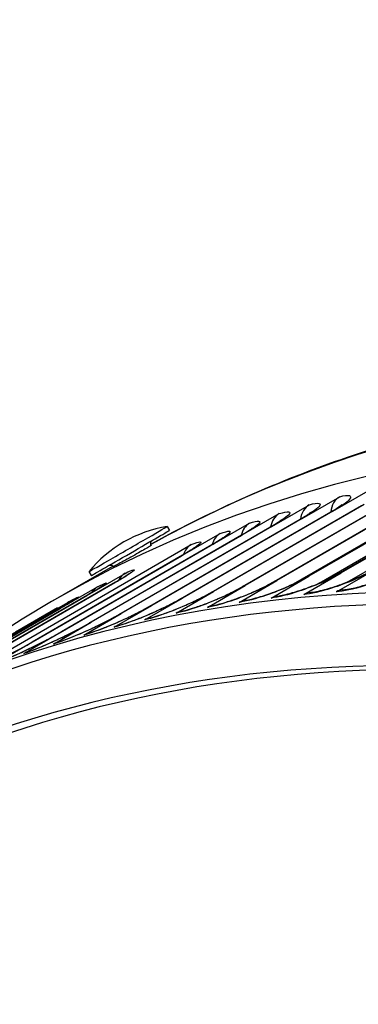
# Model space of a CAD drawing. Units: inches. Extents: x -8.7 to 78, y -7.6 to 46.1.
# Drawn here: x 44.3 to 45.2, y 42 to 44.6 of the extents above; entities that cross this region are included whole.
import ezdxf

# ---------------------------------------------------------------- set-up
doc = ezdxf.new("R2010")
doc.units = ezdxf.units.IN
doc.header["$MEASUREMENT"] = 0
doc.layers.add('PV', color=250, linetype='Continuous')

msp = doc.modelspace()

# ---------------------------------------------------------------- linework, layer by layer
at = {"layer": 'PV'}
for p, q in [((45.5759, 43.3352), (45.1781, 43.1056)), ((45.0002, 43.0824), (45.398, 43.312)), ((45.4054, 43.3145), (45.0077, 43.0849)), ((45.0845, 43.0936), (45.4822, 43.3233)), ((45.4902, 43.3259), (45.0925, 43.0962)), ((45.156, 43.2685), (45.2554, 43.3259)), ((45.1696, 43.1029), (45.5673, 43.3325)), ((45.1937, 43.0811), (45.5866, 43.3079)), ((44.8342, 43.0538), (45.2319, 43.2835)), ((45.2383, 43.2858), (44.8405, 43.0562)), ((44.9168, 43.0691), (45.3145, 43.2987)), ((45.3214, 43.3012), (44.9237, 43.0716)), ((44.9941, 43.2278), (45.0936, 43.2852)), ((45.0518, 43.0766), (45.4167, 43.2873)), ((45.0746, 43.2491), (45.174, 43.3065)), ((45.1199, 43.0784), (45.5012, 43.2986)), ((44.7525, 43.0366), (45.1502, 43.2662)), ((45.156, 43.2685), (44.7582, 43.0388)), ((44.9146, 43.2045), (45.014, 43.2619)), ((44.6716, 43.0174), (45.0694, 43.247)), ((45.0746, 43.2491), (44.6769, 43.0195)), ((44.836, 43.1791), (44.9354, 43.2365)), ((44.9146, 43.2045), (44.5168, 42.9748)), ((44.5917, 42.9962), (44.9894, 43.2258)), ((44.9941, 43.2278), (44.5964, 42.9981)), ((44.7176, 43.2277), (44.7236, 43.2174)), ((44.7584, 43.1518), (44.8578, 43.2093)), ((44.1846, 42.8355), (44.7812, 43.18)), ((44.4346, 42.9478), (44.8323, 43.1775)), ((44.836, 43.1791), (44.4382, 42.9495)), ((44.5127, 42.973), (44.9104, 43.2026)), ((44.7584, 43.1518), (44.3606, 42.9222)), ((44.3575, 42.9207), (44.7552, 43.1504)), ((44.4163, 43.0322), (44.5742, 43.1234)), ((44.5069, 43.0467), (44.6063, 43.1041)), ((44.5109, 43.1087), (44.5169, 43.0983)), ((45.0787, 43.0482), (45.1781, 43.1056)), ((45.1651, 43.0555), (45.2646, 43.1129)), ((44.1814, 42.8499), (44.5792, 43.0795)), ((44.5811, 43.0805), (44.1834, 42.8509)), ((44.9082, 43.0275), (45.0077, 43.0849)), ((44.9931, 43.0388), (45.0925, 43.0962)), ((44.4337, 43.0109), (44.5331, 43.0683)), ((44.7411, 42.9988), (44.8405, 43.0562)), ((44.8242, 43.0141), (44.9237, 43.0716)), ((44.1077, 42.8163), (44.5054, 43.0459)), ((44.5069, 43.0467), (44.1091, 42.8171)), ((44.3616, 42.9732), (44.461, 43.0306)), ((44.6588, 42.9814), (44.7582, 43.0388)), ((44.035, 42.7808), (44.4327, 43.0104)), ((44.4337, 43.0109), (44.0359, 42.7813)), ((44.4276, 43.0127), (44.3164, 42.9485)), ((44.4969, 42.9407), (44.5964, 42.9981)), ((44.5774, 42.9621), (44.6769, 43.0195)), ((43.9633, 42.7433), (44.3611, 42.9729)), ((44.3616, 42.9732), (43.9638, 42.7436)), ((44.2905, 42.9336), (44.39, 42.991)), ((44.4174, 42.9174), (44.5168, 42.9748)), ((44.3388, 42.8921), (44.4382, 42.9495)), ((44.2612, 42.8648), (44.3606, 42.9222))]:
    msp.add_line(p, q, dxfattribs=at)
msp.add_arc((44.7719, 42.8946), 0.3375, 99.2511, 140.6334, dxfattribs=at)
for centre, major_axis, ratio, start_param, end_param in [((49.1278, 35.3601), (-4.5, 7.7942), 0.57735, 3.141593, 6.27315), ((48.9163, 35.238), (-4.5, 7.7942), 0.57735, 3.070848, 6.353914), ((48.234, 34.844), (-4.48, 7.7596), 0.57735, 5.497787, 6.814636), ((48.1464, 34.7935), (-4.4184, 7.653), 0.57735, 5.497787, 6.796501), ((48.1614, 34.8021), (-4.4078, 7.6345), 0.57735, 5.497787, 6.798319), ((48.2639, 34.8613), (-4.4888, 7.7747), 0.57735, 5.497787, 6.283185), ((45.1188, 43.2313), (-0.0161, 0.0578), 0.807672, 0.204458, 1.07176), ((45.1988, 43.2525), (-0.0146, 0.0582), 0.805694, 0.225387, 1.137788), ((45.0398, 43.2081), (-0.0176, 0.0573), 0.809452, 0.183296, 1.003534), ((44.9618, 43.1829), (-0.0191, 0.0569), 0.811031, 0.161922, 0.932731), ((44.6143, 43.1682), (0.1033, 0.0595), 0.001425, 3.13782, 6.286958), ((44.6202, 43.1578), (0.1033, 0.0595), 0.001425, 3.141593, 6.283185), ((44.8847, 43.1558), (-0.0207, 0.0563), 0.812412, 0.140358, 0.858846), ((44.8085, 43.1268), (-0.0222, 0.0558), 0.813592, 0.118628, 0.781182), ((44.6349, 43.0514), (-0.0256, 0.0543), 0.815566, 0.067416, 0.578457), ((44.5621, 43.0158), (-0.0271, 0.0535), 0.816077, 0.045311, 0.476558), ((45.1001, 42.9935), (-0.0058, 0.0597), 0.789679, 0, 0.345091), ((45.1859, 43.0008), (-0.0043, 0.0598), 0.786325, 0, 0.363929), ((44.4905, 42.9784), (-0.0285, 0.0528), 0.816387, 0.02315, 0.356996), ((44.9308, 42.973), (-0.0087, 0.0594), 0.795803, 0, 0.306412), ((45.015, 42.9842), (-0.0072, 0.0596), 0.792838, 0, 0.325915), ((44.7647, 42.9445), (-0.0116, 0.0589), 0.801143, 0, 0.266472), ((44.8473, 42.9597), (-0.0102, 0.0591), 0.798571, 0, 0.286593), ((44.4199, 42.939), (-0.0299, 0.052), 0.816496, 0.000962, 0.195303), ((44.683, 42.9272), (-0.0131, 0.0585), 0.803518, 0, 0.246065), ((44.5222, 42.8868), (-0.0161, 0.0578), 0.807672, 0, 0.204458), ((44.6022, 42.908), (-0.0146, 0.0582), 0.805694, 0, 0.225387), ((44.4432, 42.8636), (-0.0176, 0.0573), 0.809452, 0, 0.183296), ((44.3651, 42.8385), (-0.0191, 0.0569), 0.811031, 0, 0.161922)]:
    msp.add_ellipse(centre, major_axis=major_axis, ratio=ratio, start_param=start_param, end_param=end_param, dxfattribs=at)
for points, knots in [([(44.6732, 43.18), (44.8389, 43.2721), (45.0131, 43.3492), (45.3922, 43.4783), (45.5985, 43.5273), (46.0244, 43.5882), (46.244, 43.6002), (46.6932, 43.5876), (46.9228, 43.563), (47.3891, 43.4784), (47.6257, 43.4183), (47.8645, 43.3411)], [2.3657548, 2.3657548, 2.3657548, 2.3657548, 2.4699846, 2.4699846, 2.5837746, 2.5837746, 2.6975647, 2.6975647, 2.8113547, 2.8113547, 2.9251448, 2.9251448, 2.9251448, 2.9251448]), ([(45.174, 43.3065), (45.1987, 43.3127), (45.2085, 43.31), (45.1997, 43.2997), (45.1934, 43.2922), (45.1778, 43.2811), (45.156, 43.2685)], [-3.141593, -3.141593, -3.141593, -3.141593, -2.227524, -2.227524, -2.227524, -1.570796, -1.570796, -1.570796, -1.570796]), ([(45.0936, 43.2852), (45.1179, 43.292), (45.1275, 43.2899), (45.1185, 43.2799), (45.112, 43.2727), (45.0964, 43.2617), (45.0746, 43.2491)], [-3.141593, -3.141593, -3.141593, -3.141593, -2.227524, -2.227524, -2.227524, -1.570796, -1.570796, -1.570796, -1.570796]), ([(45.1502, 43.2662), (45.1585, 43.271), (45.1657, 43.2755), (45.1732, 43.2807), (45.1751, 43.2821), (45.1778, 43.2842), (45.1786, 43.2849), (45.1793, 43.2855), (45.1795, 43.2857), (45.1795, 43.2857)], [0, 0, 0, 0, 0.1241046, 0.1241046, 0.1790353, 0.1790353, 0.22332, 0.22332, 0.2479279, 0.2479279, 0.2479279, 0.2479279]), ([(45.014, 43.2619), (45.0381, 43.2693), (45.0474, 43.2678), (45.0382, 43.2581), (45.0316, 43.2512), (45.0159, 43.2404), (44.9941, 43.2278)], [-3.141593, -3.141593, -3.141593, -3.141593, -2.227524, -2.227524, -2.227524, -1.570796, -1.570796, -1.570796, -1.570796]), ([(45.0694, 43.247), (45.0778, 43.2519), (45.0852, 43.2565), (45.093, 43.2618), (45.095, 43.2633), (45.0978, 43.2654), (45.0987, 43.2661), (45.0995, 43.2668), (45.0997, 43.267), (45.0997, 43.267)], [0, 0, 0, 0, 0.1264921, 0.1264921, 0.1827737, 0.1827737, 0.2284286, 0.2284286, 0.2543715, 0.2543715, 0.2543715, 0.2543715]), ([(44.9354, 43.2365), (44.9592, 43.2446), (44.9682, 43.2437), (44.9589, 43.2344), (44.9522, 43.2278), (44.9364, 43.217), (44.9146, 43.2045)], [-3.141593, -3.141593, -3.141593, -3.141593, -2.227524, -2.227524, -2.227524, -1.570796, -1.570796, -1.570796, -1.570796]), ([(44.9894, 43.2258), (44.9981, 43.2308), (45.0057, 43.2355), (45.0137, 43.2409), (45.0159, 43.2424), (45.0188, 43.2446), (45.0198, 43.2454), (45.0207, 43.2462), (45.0209, 43.2463), (45.0209, 43.2463)], [0, 0, 0, 0, 0.128949, 0.128949, 0.1866599, 0.1866599, 0.2338546, 0.2338546, 0.261352, 0.261352, 0.261352, 0.261352]), ([(44.8578, 43.2093), (44.8813, 43.2179), (44.89, 43.2176), (44.8805, 43.2087), (44.8736, 43.2023), (44.8578, 43.1917), (44.836, 43.1791)], [-3.141593, -3.141593, -3.141593, -3.141593, -2.227524, -2.227524, -2.227524, -1.570796, -1.570796, -1.570796, -1.570796]), ([(44.9104, 43.2026), (44.9193, 43.2078), (44.9271, 43.2125), (44.9354, 43.2181), (44.9377, 43.2196), (44.9408, 43.2219), (44.9419, 43.2228), (44.9428, 43.2236), (44.9431, 43.2237), (44.9431, 43.2237)], [0, 0, 0, 0, 0.1314749, 0.1314749, 0.1906982, 0.1906982, 0.2396294, 0.2396294, 0.268961, 0.268961, 0.268961, 0.268961]), ([(44.6733, 43.1775), (44.6738, 43.1777), (44.6742, 43.1779), (44.6761, 43.1787), (44.6763, 43.1787), (44.6743, 43.1772), (44.672, 43.1757), (44.6649, 43.1713), (44.6601, 43.1685), (44.6497, 43.1625), (44.6434, 43.1589), (44.6301, 43.1515), (44.6231, 43.1476), (44.6104, 43.1406), (44.6038, 43.137), (44.5922, 43.1307), (44.5871, 43.128), (44.5796, 43.124), (44.5766, 43.1225), (44.5735, 43.121), (44.5733, 43.1211), (44.5747, 43.122), (44.5751, 43.1222), (44.5756, 43.1226)], [0.3574141, 0.3574141, 0.3574141, 0.3574141, 0.3737842, 0.3737842, 0.4485486, 0.4485486, 0.5233027, 0.5233027, 0.5980569, 0.5980569, 0.6728054, 0.6728054, 0.7475539, 0.7475539, 0.8223239, 0.8223239, 0.8970939, 0.8970939, 0.9718561, 0.9718561, 1.0466182, 1.0466182, 1.0677682, 1.0677682, 1.0677682, 1.0677682]), ([(44.679, 43.1915), (44.679, 43.1915), (44.6789, 43.1915), (44.6786, 43.1913), (44.6784, 43.1911), (44.6778, 43.1905), (44.6773, 43.19), (44.6761, 43.1887), (44.6754, 43.1877), (44.6741, 43.1852), (44.6736, 43.1837), (44.6731, 43.1806), (44.6731, 43.1789), (44.6734, 43.1771), (44.6734, 43.1769), (44.6735, 43.1766)], [0.81090362, 0.81090362, 0.81090362, 0.81090362, 0.81140175, 0.81140175, 0.81448976, 0.81448976, 0.82062148, 0.82062148, 0.83288583, 0.83288583, 0.84881055, 0.84881055, 0.86499232, 0.86499232, 0.86747254, 0.86747254, 0.86747254, 0.86747254]), ([(44.7812, 43.18), (44.8044, 43.1892), (44.8127, 43.1895), (44.8031, 43.181), (44.7961, 43.1748), (44.7801, 43.1644), (44.7584, 43.1518)], [-3.141593, -3.141593, -3.141593, -3.141593, -2.227524, -2.227524, -2.227524, -1.570796, -1.570796, -1.570796, -1.570796]), ([(44.8323, 43.1775), (44.8414, 43.1827), (44.8494, 43.1876), (44.8581, 43.1933), (44.8604, 43.1949), (44.8638, 43.1973), (44.8649, 43.1981), (44.866, 43.199), (44.8663, 43.1992), (44.8663, 43.1992)], [0, 0, 0, 0, 0.1340691, 0.1340691, 0.1948927, 0.1948927, 0.2457902, 0.2457902, 0.2773211, 0.2773211, 0.2773211, 0.2773211]), ([(44.7552, 43.1504), (44.7645, 43.1557), (44.7727, 43.1607), (44.7818, 43.1665), (44.7842, 43.1682), (44.7878, 43.1707), (44.7891, 43.1716), (44.7903, 43.1726), (44.7906, 43.1728), (44.7906, 43.1728)], [0, 0, 0, 0, 0.1367308, 0.1367308, 0.1992476, 0.1992476, 0.2523817, 0.2523817, 0.2866024, 0.2866024, 0.2866024, 0.2866024]), ([(44.576, 43.1222), (44.5751, 43.1229), (44.5742, 43.1234), (44.5717, 43.1245), (44.5701, 43.1249), (44.5669, 43.1251), (44.5653, 43.125), (44.563, 43.1244), (44.5623, 43.1242), (44.5616, 43.1239)], [0.02156979, 0.02156979, 0.02156979, 0.02156979, 0.03265252, 0.03265252, 0.04883966, 0.04883966, 0.06502011, 0.06502011, 0.07270505, 0.07270505, 0.07270505, 0.07270505]), ([(44.5792, 43.0795), (44.589, 43.0852), (44.5977, 43.0904), (44.6076, 43.0965), (44.6103, 43.0983), (44.6146, 43.1011), (44.6162, 43.1021), (44.618, 43.1034), (44.6185, 43.1038), (44.6185, 43.1038)], [0, 0, 0, 0, 0.1431962, 0.1431962, 0.2100537, 0.2100537, 0.2697621, 0.2697621, 0.3135168, 0.3135168, 0.3135168, 0.3135168]), ([(44.6063, 43.1041), (44.6288, 43.1147), (44.6364, 43.1164), (44.6263, 43.1087), (44.619, 43.1032), (44.6029, 43.0931), (44.5811, 43.0805)], [-3.141593, -3.141593, -3.141593, -3.141593, -2.227524, -2.227524, -2.227524, -1.570796, -1.570796, -1.570796, -1.570796]), ([(45.1781, 43.1056), (45.1478, 43.0881), (45.1051, 43.0696), (45.0659, 43.0567), (45.0378, 43.0475), (45.0117, 43.0411), (44.9931, 43.0388)], [-3.141593, -3.141593, -3.141593, -3.141593, -2.227524, -2.227524, -2.227524, -1.570796, -1.570796, -1.570796, -1.570796]), ([(45.0078, 43.0438), (45.0114, 43.0442), (45.0163, 43.045), (45.0279, 43.0474), (45.0349, 43.0491), (45.0515, 43.0536), (45.0614, 43.0566), (45.0826, 43.0637), (45.0941, 43.0679), (45.1169, 43.077), (45.1285, 43.0821), (45.1503, 43.0924), (45.1608, 43.0979), (45.1696, 43.1029)], [0, 0, 0, 0, 0.0839801, 0.0839801, 0.1779722, 0.1779722, 0.2905189, 0.2905189, 0.4133506, 0.4133506, 0.5404421, 0.5404421, 0.6741765, 0.6741765, 0.6741765, 0.6741765]), ([(45.2646, 43.1129), (45.2343, 43.0954), (45.1914, 43.0772), (45.1521, 43.0648), (45.1238, 43.0559), (45.0975, 43.05), (45.0787, 43.0482)], [-3.141593, -3.141593, -3.141593, -3.141593, -2.227524, -2.227524, -2.227524, -1.570796, -1.570796, -1.570796, -1.570796]), ([(45.0943, 43.0532), (45.0978, 43.0536), (45.1026, 43.0542), (45.1139, 43.0563), (45.1208, 43.0578), (45.137, 43.0619), (45.1468, 43.0647), (45.1676, 43.0713), (45.179, 43.0754), (45.2016, 43.0841), (45.2131, 43.089), (45.2343, 43.0988), (45.2442, 43.1038), (45.2536, 43.1091), (45.2545, 43.1096), (45.2554, 43.1102)], [0, 0, 0, 0, 0.0822181, 0.0822181, 0.1741772, 0.1741772, 0.2846297, 0.2846297, 0.4056853, 0.4056853, 0.5313125, 0.5313125, 0.6561353, 0.6561353, 0.6701445, 0.6701445, 0.6701445, 0.6701445]), ([(45.3518, 43.1182), (45.3215, 43.1007), (45.2785, 43.0828), (45.239, 43.0709), (45.2105, 43.0623), (45.1841, 43.0569), (45.1651, 43.0555)], [-3.141593, -3.141593, -3.141593, -3.141593, -2.227524, -2.227524, -2.227524, -1.570796, -1.570796, -1.570796, -1.570796]), ([(45.1816, 43.0606), (45.185, 43.0609), (45.1896, 43.0614), (45.2007, 43.0632), (45.2075, 43.0645), (45.2234, 43.0683), (45.233, 43.0708), (45.2535, 43.0771), (45.2648, 43.0809), (45.2873, 43.0893), (45.2987, 43.094), (45.3198, 43.1035), (45.3297, 43.1085), (45.3394, 43.1139), (45.3407, 43.1147), (45.342, 43.1154)], [0, 0, 0, 0, 0.080669, 0.080669, 0.1707926, 0.1707926, 0.279277, 0.279277, 0.3986144, 0.3986144, 0.5227991, 0.5227991, 0.6463478, 0.6463478, 0.6660242, 0.6660242, 0.6660242, 0.6660242]), ([(44.5331, 43.0683), (44.5553, 43.0795), (44.5626, 43.0818), (44.5523, 43.0745), (44.5449, 43.0692), (44.5287, 43.0593), (44.5069, 43.0467)], [-3.141593, -3.141593, -3.141593, -3.141593, -2.227524, -2.227524, -2.227524, -1.570796, -1.570796, -1.570796, -1.570796]), ([(45.0077, 43.0849), (44.9774, 43.0674), (44.9349, 43.0483), (44.8961, 43.0345), (44.8682, 43.0245), (44.8425, 43.0173), (44.8242, 43.0141)], [-3.141593, -3.141593, -3.141593, -3.141593, -2.227524, -2.227524, -2.227524, -1.570796, -1.570796, -1.570796, -1.570796]), ([(44.8372, 43.0189), (44.8411, 43.0195), (44.8462, 43.0206), (44.8585, 43.0237), (44.8659, 43.0257), (44.8832, 43.0311), (44.8935, 43.0346), (44.9153, 43.0426), (44.9271, 43.0473), (44.9503, 43.0571), (44.962, 43.0625), (44.9827, 43.0727), (44.9922, 43.0777), (45.0002, 43.0824)], [0, 0, 0, 0, 0.0882314, 0.0882314, 0.1869343, 0.1869343, 0.3040371, 0.3040371, 0.4305694, 0.4305694, 0.5606402, 0.5606402, 0.682807, 0.682807, 0.682807, 0.682807]), ([(45.0925, 43.0962), (45.0622, 43.0788), (45.0196, 43.06), (44.9806, 43.0466), (44.9526, 43.037), (44.9267, 43.0302), (44.9082, 43.0275)], [-3.141593, -3.141593, -3.141593, -3.141593, -2.227524, -2.227524, -2.227524, -1.570796, -1.570796, -1.570796, -1.570796]), ([(44.9221, 43.0323), (44.9258, 43.0329), (44.9308, 43.0338), (44.9427, 43.0365), (44.95, 43.0384), (44.9669, 43.0433), (44.977, 43.0466), (44.9985, 43.0541), (45.0101, 43.0585), (45.0331, 43.068), (45.0448, 43.0732), (45.0661, 43.0835), (45.0761, 43.0888), (45.0845, 43.0936)], [0, 0, 0, 0, 0.0859767, 0.0859767, 0.1822124, 0.1822124, 0.2969773, 0.2969773, 0.4216371, 0.4216371, 0.550211, 0.550211, 0.6784761, 0.6784761, 0.6784761, 0.6784761]), ([(44.5054, 43.0459), (44.5155, 43.0517), (44.5244, 43.057), (44.5381, 43.0654), (44.5433, 43.0687), (44.5463, 43.0708), (44.5468, 43.0711), (44.5468, 43.0711)], [0, 0, 0, 0, 0.1460721, 0.1460721, 0.2857348, 0.2857348, 0.327976, 0.327976, 0.327976, 0.327976]), ([(44.8405, 43.0562), (44.8102, 43.0387), (44.768, 43.019), (44.7296, 43.0042), (44.702, 42.9936), (44.6767, 42.9855), (44.6588, 42.9814)], [-3.141593, -3.141593, -3.141593, -3.141593, -2.227524, -2.227524, -2.227524, -1.570796, -1.570796, -1.570796, -1.570796]), ([(44.6699, 42.9858), (44.6741, 42.9867), (44.6796, 42.9882), (44.6927, 42.992), (44.7006, 42.9946), (44.7188, 43.0009), (44.7295, 43.0049), (44.752, 43.0139), (44.7641, 43.019), (44.7876, 43.0297), (44.7994, 43.0353), (44.8188, 43.0453), (44.827, 43.0497), (44.8342, 43.0538)], [0, 0, 0, 0, 0.0936214, 0.0936214, 0.1979758, 0.1979758, 0.3200822, 0.3200822, 0.4504591, 0.4504591, 0.5835511, 0.5835511, 0.6915528, 0.6915528, 0.6915528, 0.6915528]), ([(44.9237, 43.0716), (44.8934, 43.0541), (44.851, 43.0347), (44.8124, 43.0203), (44.7847, 43.0101), (44.7592, 43.0024), (44.7411, 42.9988)], [-3.141593, -3.141593, -3.141593, -3.141593, -2.227524, -2.227524, -2.227524, -1.570796, -1.570796, -1.570796, -1.570796]), ([(44.7531, 43.0033), (44.7572, 43.0041), (44.7625, 43.0054), (44.7751, 43.0088), (44.7828, 43.0111), (44.8005, 43.017), (44.811, 43.0207), (44.8332, 43.0292), (44.8451, 43.0341), (44.8685, 43.0443), (44.8802, 43.0498), (44.9003, 43.06), (44.9091, 43.0647), (44.9168, 43.0691)], [0, 0, 0, 0, 0.0907701, 0.0907701, 0.1921757, 0.1921757, 0.311729, 0.311729, 0.4401702, 0.4401702, 0.5717483, 0.5717483, 0.6871668, 0.6871668, 0.6871668, 0.6871668]), ([(44.4327, 43.0104), (44.443, 43.0163), (44.4522, 43.0217), (44.4664, 43.0303), (44.4719, 43.0337), (44.4758, 43.0362), (44.4765, 43.0367), (44.4765, 43.0367)], [0, 0, 0, 0, 0.1490077, 0.1490077, 0.2928445, 0.2928445, 0.3476997, 0.3476997, 0.3476997, 0.3476997]), ([(44.461, 43.0306), (44.4828, 43.0424), (44.4898, 43.0452), (44.4793, 43.0383), (44.4717, 43.0333), (44.4555, 43.0235), (44.4337, 43.0109)], [-3.141593, -3.141593, -3.141593, -3.141593, -2.227524, -2.227524, -2.227524, -1.570796, -1.570796, -1.570796, -1.570796]), ([(44.7582, 43.0388), (44.7279, 43.0214), (44.6858, 43.0014), (44.6477, 42.9861), (44.6203, 42.9751), (44.5951, 42.9665), (44.5774, 42.9621)], [-3.141593, -3.141593, -3.141593, -3.141593, -2.227524, -2.227524, -2.227524, -1.570796, -1.570796, -1.570796, -1.570796]), ([(44.5875, 42.9662), (44.592, 42.9673), (44.5977, 42.9689), (44.6112, 42.9733), (44.6194, 42.9761), (44.6381, 42.983), (44.6491, 42.9873), (44.6719, 42.9968), (44.6841, 43.0021), (44.7078, 43.0131), (44.7196, 43.0189), (44.7383, 43.0287), (44.7458, 43.0328), (44.7525, 43.0366)], [0, 0, 0, 0, 0.096816, 0.096816, 0.2043742, 0.2043742, 0.3291229, 0.3291229, 0.4614519, 0.4614519, 0.5960615, 0.5960615, 0.6959623, 0.6959623, 0.6959623, 0.6959623]), ([(44.3611, 42.9729), (44.3716, 42.979), (44.381, 42.9845), (44.3959, 42.9932), (44.4016, 42.9967), (44.4067, 42.9998), (44.4078, 43.0005), (44.4082, 43.0007), (44.4082, 43.0007), (44.4082, 43.0007)], [0, 0, 0, 0, 0.152, 0.152, 0.3002203, 0.3002203, 0.3690359, 0.3690359, 0.3780461, 0.3780461, 0.3780461, 0.3780461]), ([(44.39, 42.991), (44.4114, 43.0034), (44.4181, 43.0068), (44.4074, 43.0002), (44.3997, 42.9955), (44.3833, 42.9858), (44.3616, 42.9732)], [-3.141593, -3.141593, -3.141593, -3.141593, -2.227524, -2.227524, -2.227524, -1.570796, -1.570796, -1.570796, -1.570796]), ([(44.5964, 42.9981), (44.5661, 42.9807), (44.5243, 42.9601), (44.4865, 42.9438), (44.4594, 42.9321), (44.4347, 42.9227), (44.4174, 42.9174)], [-3.141593, -3.141593, -3.141593, -3.141593, -2.227524, -2.227524, -2.227524, -1.570796, -1.570796, -1.570796, -1.570796]), ([(44.4256, 42.921), (44.4305, 42.9225), (44.4367, 42.9246), (44.4514, 42.9299), (44.4601, 42.9333), (44.4799, 42.9414), (44.4914, 42.9463), (44.5149, 42.9569), (44.5274, 42.9627), (44.5514, 42.9744), (44.5632, 42.9805), (44.5802, 42.9897), (44.5862, 42.993), (44.5917, 42.9962)], [0, 0, 0, 0, 0.1043719, 0.1043719, 0.2191222, 0.2191222, 0.3493541, 0.3493541, 0.4855941, 0.4855941, 0.6232392, 0.6232392, 0.7048419, 0.7048419, 0.7048419, 0.7048419]), ([(44.6769, 43.0195), (44.6466, 43.002), (44.6046, 42.9817), (44.5666, 42.9659), (44.5394, 42.9546), (44.5145, 42.9456), (44.4969, 42.9407)], [-3.141593, -3.141593, -3.141593, -3.141593, -2.227524, -2.227524, -2.227524, -1.570796, -1.570796, -1.570796, -1.570796]), ([(44.5061, 42.9446), (44.5107, 42.9459), (44.5167, 42.9477), (44.5308, 42.9526), (44.5393, 42.9557), (44.5585, 42.9631), (44.5697, 42.9677), (44.5929, 42.9777), (44.6052, 42.9833), (44.6291, 42.9947), (44.6409, 43.0006), (44.6587, 43.0101), (44.6655, 43.0139), (44.6716, 43.0174)], [0, 0, 0, 0, 0.1003874, 0.1003874, 0.2114103, 0.2114103, 0.338874, 0.338874, 0.4731611, 0.4731611, 0.6092889, 0.6092889, 0.7003928, 0.7003928, 0.7003928, 0.7003928]), ([(44.5168, 42.9748), (44.4865, 42.9573), (44.4448, 42.9365), (44.4074, 42.9197), (44.3804, 42.9077), (44.3559, 42.8978), (44.3388, 42.8921)], [-3.141593, -3.141593, -3.141593, -3.141593, -2.227524, -2.227524, -2.227524, -1.570796, -1.570796, -1.570796, -1.570796]), ([(44.346, 42.8953), (44.3511, 42.8971), (44.3577, 42.8995), (44.373, 42.9054), (44.3821, 42.9091), (44.4025, 42.9179), (44.4142, 42.9231), (44.4381, 42.9342), (44.4507, 42.9402), (44.4747, 42.9523), (44.4866, 42.9585), (44.5026, 42.9673), (44.5078, 42.9702), (44.5127, 42.973)], [0, 0, 0, 0, 0.1088076, 0.1088076, 0.2275455, 0.2275455, 0.3605762, 0.3605762, 0.498754, 0.498754, 0.6379146, 0.6379146, 0.7093074, 0.7093074, 0.7093074, 0.7093074]), ([(44.4382, 42.9495), (44.4079, 42.932), (44.3664, 42.9108), (44.3291, 42.8936), (44.3024, 42.8813), (44.2781, 42.871), (44.2612, 42.8648)], [-3.141593, -3.141593, -3.141593, -3.141593, -2.227524, -2.227524, -2.227524, -1.570796, -1.570796, -1.570796, -1.570796]), ([(44.2674, 42.8677), (44.2728, 42.8697), (44.2797, 42.8724), (44.2957, 42.879), (44.3052, 42.8831), (44.3262, 42.8925), (44.3381, 42.898), (44.3624, 42.9097), (44.375, 42.9159), (44.3992, 42.9283), (44.411, 42.9346), (44.4261, 42.943), (44.4305, 42.9455), (44.4346, 42.9478)], [0, 0, 0, 0, 0.1137351, 0.1137351, 0.2367118, 0.2367118, 0.3725475, 0.3725475, 0.5126383, 0.5126383, 0.6533135, 0.6533135, 0.7137872, 0.7137872, 0.7137872, 0.7137872]), ([(44.3606, 42.9222), (44.3303, 42.9047), (44.2889, 42.8833), (44.2519, 42.8656), (44.2253, 42.8529), (44.2012, 42.8422), (44.1846, 42.8355)], [-3.141593, -3.141593, -3.141593, -3.141593, -2.227524, -2.227524, -2.227524, -1.570796, -1.570796, -1.570796, -1.570796]), ([(44.1898, 42.8381), (44.1955, 42.8403), (44.2028, 42.8434), (44.2195, 42.8507), (44.2294, 42.8552), (44.251, 42.8653), (44.2632, 42.8712), (44.2878, 42.8833), (44.3005, 42.8898), (44.3248, 42.9025), (44.3365, 42.9089), (44.3507, 42.9168), (44.3542, 42.9188), (44.3575, 42.9207)], [0, 0, 0, 0, 0.1191959, 0.1191959, 0.2466469, 0.2466469, 0.3852677, 0.3852677, 0.5272387, 0.5272387, 0.6694301, 0.6694301, 0.7182799, 0.7182799, 0.7182799, 0.7182799])]:
    msp.add_open_spline(points, degree=3, knots=knots, dxfattribs=at)
for points in [[(45.156, 43.2685), (45.1539, 43.268), (45.152, 43.2673), (45.1502, 43.2662)], [(45.0746, 43.2491), (45.0727, 43.2487), (45.071, 43.2479), (45.0694, 43.247)], [(44.9146, 43.2045), (44.9131, 43.204), (44.9117, 43.2034), (44.9104, 43.2026)], [(44.9941, 43.2278), (44.9925, 43.2273), (44.9909, 43.2266), (44.9894, 43.2258)], [(44.836, 43.1791), (44.8347, 43.1787), (44.8335, 43.1781), (44.8324, 43.1775)], [(44.7584, 43.1518), (44.7573, 43.1514), (44.7562, 43.1509), (44.7552, 43.1504)], [(45.1781, 43.1056), (45.175, 43.1053), (45.1721, 43.1043), (45.1696, 43.1028)], [(44.5811, 43.0805), (44.5805, 43.0802), (44.5798, 43.0799), (44.5792, 43.0795)], [(45.0077, 43.0849), (45.005, 43.0845), (45.0025, 43.0836), (45.0003, 43.0823)], [(45.0925, 43.0962), (45.0896, 43.0959), (45.0869, 43.095), (45.0845, 43.0936)], [(44.8405, 43.0562), (44.8382, 43.0558), (44.8361, 43.0549), (44.8342, 43.0538)], [(44.9237, 43.0716), (44.9212, 43.0711), (44.9189, 43.0703), (44.9168, 43.0691)], [(44.5069, 43.0467), (44.5064, 43.0465), (44.5059, 43.0462), (44.5054, 43.0459)], [(44.7582, 43.0388), (44.7562, 43.0384), (44.7542, 43.0376), (44.7525, 43.0366)], [(44.4337, 43.0109), (44.4334, 43.0108), (44.433, 43.0106), (44.4327, 43.0104)], [(44.5964, 42.9981), (44.5947, 42.9977), (44.5931, 42.997), (44.5917, 42.9961)], [(44.6769, 43.0195), (44.675, 43.019), (44.6732, 43.0183), (44.6716, 43.0173)], [(44.3616, 42.9732), (44.3614, 42.9731), (44.3612, 42.973), (44.3611, 42.9729)], [(44.5168, 42.9748), (44.5154, 42.9744), (44.514, 42.9737), (44.5127, 42.973)], [(44.4382, 42.9495), (44.437, 42.9491), (44.4357, 42.9485), (44.4346, 42.9478)], [(44.3606, 42.9222), (44.3595, 42.9218), (44.3585, 42.9213), (44.3575, 42.9207)]]:
    msp.add_open_spline(points, degree=3, dxfattribs=at)

doc.saveas('drawing.dxf')
